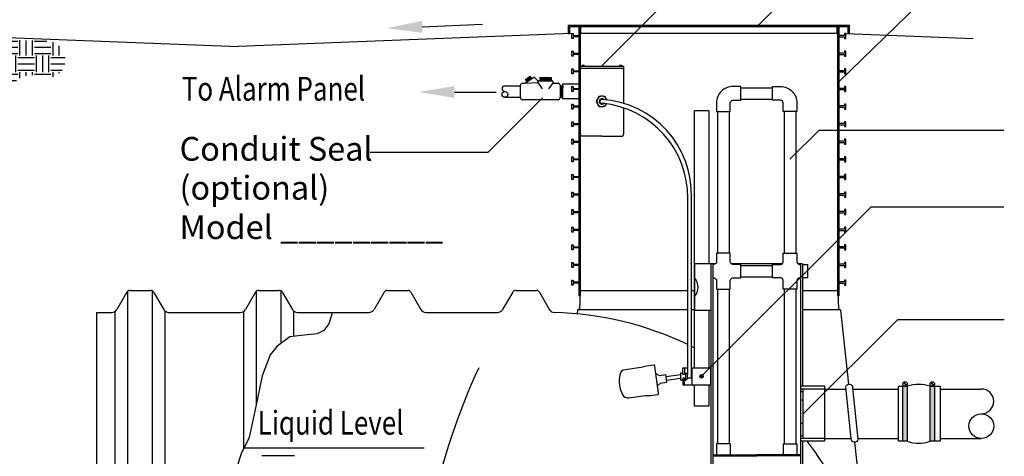
# Model space of a CAD drawing. Extents: x 0.5 to 10.9, y 0.1 to 7.7.
# Drawn here: x 4.1 to 7.8, y 3.5 to 5.1 of the extents above; entities that cross this region are included whole.
import ezdxf

# ---------------------------------------------------------------- set-up
doc = ezdxf.new("R2010")
doc.units = 0
doc.header["$MEASUREMENT"] = 0
doc.layers.get('0').update_dxf_attribs({"linetype": 'CONTINUOUS'})
for name, color, linetype in [('4PIPE', 2, 'CONTINUOUS'), ('CSEAL', 3, 'CONTINUOUS'), ('GROUND', 32, 'CONTINUOUS'), ('LID', 3, 'CONTINUOUS'), ('OBJ', 151, 'CONTINUOUS'), ('PVC', 2, 'CONTINUOUS'), ('RFLOAT', 9, 'CONTINUOUS'), ('SBOX', 9, 'CONTINUOUS'), ('TANK', 4, 'CONTINUOUS'), ('TEXT', 1, 'CONTINUOUS')]:
    doc.layers.add(name, color=color, linetype=linetype)
doc.styles.add('1', font='SAS_____.PFB')
doc.styles.add('4', font='ROMANS', dxfattribs={"width": 0.8})

# ---------------------------------------------------------------- blocks, each defined once
blk = doc.blocks.new('*X47')
at = {"color": 0}
for p, q in [((8.3598, 4.3594), (8.375, 4.3594)), ((8.3672, 4.3672), (8.3672, 4.378)), ((8.375, 4.375), (8.4375, 4.375)), ((8.3828, 4.311), (8.3828, 4.3672)), ((8.4062, 4.3047), (8.4062, 4.3672)), ((8.4297, 4.3047), (8.4297, 4.3672)), ((8.4375, 4.3594), (8.5, 4.3594)), ((8.4453, 4.3672), (8.4453, 4.375)), ((8.4688, 4.3672), (8.4688, 4.3741)), ((8.4922, 4.3672), (8.4922, 4.3733)), ((8.5078, 4.3047), (8.5078, 4.3672)), ((8.5312, 4.3047), (8.5312, 4.3672)), ((8.5547, 4.3047), (8.5547, 4.3672)), ((8.5625, 4.3594), (8.625, 4.3594)), ((8.5703, 4.3672), (8.5703, 4.3703)), ((8.5938, 4.3672), (8.5938, 4.3694)), ((8.6172, 4.3672), (8.6172, 4.3685)), ((8.6328, 4.3047), (8.6328, 4.3672)), ((8.6562, 4.3047), (8.6562, 4.367)), ((8.6797, 4.3047), (8.6797, 4.3662)), ((8.6875, 4.3594), (8.75, 4.3594)), ((8.7578, 4.3047), (8.7578, 4.3632)), ((8.7812, 4.3047), (8.7812, 4.3623)), ((8.8047, 4.3047), (8.8047, 4.3614)), ((8.8125, 4.3594), (8.8588, 4.3594)), ((8.8828, 4.3047), (8.8828, 4.3554)), ((8.3655, 4.3359), (8.375, 4.3359)), ((8.4375, 4.3359), (8.5, 4.3359)), ((8.5625, 4.3359), (8.625, 4.3359)), ((8.6875, 4.3359), (8.75, 4.3359)), ((8.8125, 4.3359), (8.875, 4.3359)), ((8.9062, 4.3047), (8.9062, 4.3417)), ((8.404, 4.2969), (8.4375, 4.2969)), ((8.4375, 4.3125), (8.5, 4.3125)), ((8.4453, 4.2915), (8.4453, 4.3047)), ((8.4688, 4.2937), (8.4688, 4.3047)), ((8.4922, 4.2899), (8.4922, 4.3047)), ((8.5, 4.2969), (8.5625, 4.2969)), ((8.5625, 4.3125), (8.625, 4.3125)), ((8.5703, 4.2422), (8.5703, 4.3047)), ((8.5938, 4.2422), (8.5938, 4.3047)), ((8.6172, 4.2422), (8.6172, 4.3047)), ((8.625, 4.2969), (8.6875, 4.2969)), ((8.6875, 4.3125), (8.75, 4.3125)), ((8.6953, 4.2422), (8.6953, 4.3047)), ((8.7188, 4.2422), (8.7188, 4.3047)), ((8.7422, 4.2422), (8.7422, 4.3047)), ((8.75, 4.2969), (8.8125, 4.2969)), ((8.8125, 4.3125), (8.875, 4.3125)), ((8.8203, 4.2422), (8.8203, 4.3047)), ((8.8438, 4.2422), (8.8438, 4.3047)), ((8.8672, 4.2422), (8.8672, 4.3047)), ((8.875, 4.2969), (8.9292, 4.2969)), ((8.5238, 4.2734), (8.5625, 4.2734)), ((8.5446, 4.25), (8.5625, 4.25)), ((8.5547, 4.2275), (8.5547, 4.2422)), ((8.625, 4.2734), (8.6875, 4.2734)), ((8.625, 4.25), (8.6875, 4.25)), ((8.6328, 4.1797), (8.6328, 4.2422)), ((8.6562, 4.1797), (8.6562, 4.2422)), ((8.6797, 4.1797), (8.6797, 4.2422)), ((8.75, 4.2734), (8.8125, 4.2734)), ((8.75, 4.25), (8.8125, 4.25)), ((8.7578, 4.2194), (8.7578, 4.2422)), ((8.7812, 4.228), (8.7812, 4.2422)), ((8.8047, 4.2303), (8.8047, 4.2422)), ((8.875, 4.2734), (8.9277, 4.2734)), ((8.875, 4.25), (8.9172, 4.25)), ((8.8828, 4.2239), (8.8828, 4.2422)), ((8.9062, 4.2376), (8.9062, 4.2422)), ((8.5625, 4.2344), (8.625, 4.2344)), ((8.5625, 4.2109), (8.625, 4.2109)), ((8.6875, 4.2344), (8.75, 4.2344)), ((8.6875, 4.2109), (8.7445, 4.2109)), ((8.8125, 4.2344), (8.875, 4.2344)), ((8.5538, 4.1719), (8.5625, 4.1719)), ((8.5625, 4.1875), (8.625, 4.1875)), ((8.5703, 4.1172), (8.5703, 4.1797)), ((8.5938, 4.1172), (8.5938, 4.1797)), ((8.6172, 4.1172), (8.6172, 4.1797)), ((8.625, 4.1719), (8.6875, 4.1719)), ((8.6875, 4.1875), (8.7225, 4.1875)), ((8.6953, 4.1172), (8.6953, 4.1797)), ((8.5481, 4.1484), (8.5625, 4.1484)), ((8.625, 4.1484), (8.6875, 4.1484)), ((8.5495, 4.125), (8.5625, 4.125)), ((8.5547, 4.109), (8.5547, 4.1172)), ((8.5625, 4.1094), (8.625, 4.1094)), ((8.625, 4.125), (8.6875, 4.125)), ((8.6328, 4.0622), (8.6328, 4.1172)), ((8.6562, 4.0675), (8.6562, 4.1172)), ((8.6797, 4.0818), (8.6797, 4.1172)), ((8.6875, 4.1094), (8.6999, 4.1094)), ((8.5704, 4.0859), (8.625, 4.0859)), ((8.6183, 4.0625), (8.625, 4.0625))]:
    blk.add_line(p, q, dxfattribs=at)
blk = doc.blocks.new('*U45')
at = {"linetype": 'Continuous', "extrusion": (0, 0, -1)}
for points in [[(-10.194, 91.718), (-9.987, 89.218), (-9.987, 94.218)], [(-10.194, 91.718), (-9.987, 94.218), (-10.401, 94.218)], [(-10.194, 91.718), (-10.401, 94.218), (-10.401, 89.218)], [(-10.194, 91.718), (-10.401, 89.218), (-9.987, 89.218)]]:
    blk.add_solid(points, dxfattribs=at)
blk = doc.blocks.new('*U46')
at = {"linetype": 'Continuous', "extrusion": (0, 0, -1)}
for points in [[(-12.672, 91.718), (-12.465, 89.218), (-12.465, 94.218)], [(-12.672, 91.718), (-12.465, 94.218), (-12.879, 94.218)], [(-12.672, 91.718), (-12.879, 94.218), (-12.879, 89.218)], [(-12.672, 91.718), (-12.879, 89.218), (-12.465, 89.218)]]:
    blk.add_solid(points, dxfattribs=at)

msp = doc.modelspace()

# ---------------------------------------------------------------- linework, layer by layer
for points in [[(7.458, 3.77), (7.4702, 3.7578)], [(7.4587, 3.7706), (7.4709, 3.7584)], [(7.5613, 3.77), (7.5735, 3.7578)], [(7.5619, 3.7706), (7.5741, 3.7584)], [(7.4731, 3.5472), (7.4392, 3.5472), (7.4392, 3.7556), (7.4731, 3.7556)], [(7.5591, 3.7556), (7.5973, 3.7556), (7.5973, 3.5472), (7.5591, 3.5472)]]:
    msp.add_lwpolyline(points)
for points in [[(7.4731, 3.5472), (7.4558, 3.5472), (7.4558, 3.7556), (7.4731, 3.7556)], [(7.5763, 3.5472), (7.5591, 3.5472), (7.5591, 3.7556), (7.5763, 3.7556)]]:
    msp.add_lwpolyline(points, close=True)
for centre in [(7.4645, 3.7642), (7.5677, 3.7642)]:
    msp.add_circle(centre, 0.00863)
for centre, start, end in [((7.5161, 3.6304), 71.0392, 108.9608), ((7.5161, 3.6724), 251.0392, 288.9608)]:
    msp.add_arc(centre, 0.1323, start, end)
at = {"layer": '4PIPE'}
for points in [[(7.1597, 3.7451), (7.0692, 3.7451)], [(7.077, 3.7347), (7.0692, 3.7347)], [(7.077, 3.7035), (7.0692, 3.7035)], [(7.077, 3.6149), (7.0692, 3.6149)], [(7.077, 3.5681), (7.0692, 3.5681)], [(7.1597, 3.5576), (7.0692, 3.5576)]]:
    msp.add_lwpolyline(points, dxfattribs=at)
at = {"layer": 'CSEAL'}
for p, q in [((6.0086, 4.848), (6.0086, 4.896)), ((6.0158, 4.9032), (6.0253, 4.9032)), ((6.0253, 4.9032), (6.0743, 4.9066)), ((6.0743, 4.9066), (6.0743, 4.9092)), ((6.0781, 4.913), (6.1281, 4.913)), ((6.132, 4.9092), (6.132, 4.9071)), ((6.1359, 4.9032), (6.1514, 4.9032)), ((6.1586, 4.896), (6.1586, 4.848)), ((6.1514, 4.8407), (6.0158, 4.8407))]:
    msp.add_line(p, q, dxfattribs=at)
for points in [[(6.0253, 4.9032), (6.058, 4.9251)], [(6.027, 4.9178), (6.0457, 4.9303)], [(6.0457, 4.9303), (6.0285, 4.9156)], [(6.0472, 4.9281), (6.0299, 4.9134)], [(6.0486, 4.9259), (6.0314, 4.9112)], [(6.0501, 4.9237), (6.0329, 4.909)], [(6.0519, 4.921), (6.0457, 4.9303)], [(6.0622, 4.9251), (6.058, 4.9251)], [(6.0754, 4.9119), (6.0622, 4.9251)], [(6.0815, 4.9255), (6.0815, 4.913)], [(6.0815, 4.9255), (6.1248, 4.9255)], [(6.0815, 4.9255), (6.1248, 4.9223)], [(6.0815, 4.9223), (6.1248, 4.9191)], [(6.1248, 4.9255), (6.1248, 4.913)], [(6.0332, 4.9086), (6.027, 4.9178)], [(6.0743, 4.9066), (6.0911, 4.8818)], [(6.0815, 4.9191), (6.1248, 4.9159)], [(6.0815, 4.9159), (6.1199, 4.913)], [(6.132, 4.9066), (6.1151, 4.8818)], [(6.1615, 4.8934), (6.1586, 4.8573)], [(6.1586, 4.8934), (6.1681, 4.8934)], [(6.1649, 4.8934), (6.1615, 4.8506)], [(6.1684, 4.8934), (6.1649, 4.8506)], [(6.1586, 4.8506), (6.1681, 4.8506)]]:
    msp.add_lwpolyline(points, dxfattribs=at)
for centre, radius, start, end in [((6.0158, 4.896), 0.00722, 90, 180), ((6.0781, 4.9092), 0.00387, 90, 180), ((6.1281, 4.9092), 0.00387, 0, 90), ((6.1359, 4.9071), 0.00387, 180, 270), ((6.1514, 4.896), 0.00722, 0, 90), ((6.0158, 4.848), 0.00722, 180, 270), ((6.1514, 4.848), 0.00722, 270, 0)]:
    msp.add_arc(centre, radius, start, end, dxfattribs=at)
at = {"layer": 'GROUND'}
for points in [[(3.6768, 5.0913), (4.94, 5.0424)], [(6.2032, 5.0913), (4.94, 5.0424)], [(7.2403, 5.0913), (7.7229, 5.0726)]]:
    msp.add_lwpolyline(points, dxfattribs=at)
at = {"layer": 'LID'}
for points in [[(6.1905, 5.0925), (6.1905, 5.1237), (7.253, 5.1237), (7.253, 5.0925)], [(6.1953, 5.0925), (6.1953, 5.1189), (7.2481, 5.1189), (7.2481, 5.0925)], [(7.2065, 5.1189), (7.2065, 5.0925), (6.237, 5.0925), (6.237, 5.1189)], [(6.1905, 5.0925), (6.1953, 5.0925)], [(7.2481, 5.0925), (7.253, 5.0925)]]:
    msp.add_lwpolyline(points, dxfattribs=at)
at = {"layer": 'OBJ'}
for p, q in [((4.5184, 4.1124), (4.4801, 4.046)), ((4.5222, 2.8285), (4.5222, 4.1165)), ((4.5297, 4.1189), (4.6084, 4.1189)), ((4.6159, 2.9138), (4.6159, 4.1165)), ((4.6197, 4.1124), (4.6579, 4.046)), ((5.0054, 4.1124), (4.967, 4.046)), ((5.0091, 3.6893), (5.0091, 4.1165)), ((5.0166, 4.1189), (5.0953, 4.1189)), ((5.1029, 3.9184), (5.1029, 4.1165)), ((5.1066, 4.1124), (5.1449, 4.046)), ((5.4923, 4.1124), (5.454, 4.046)), ((5.5036, 4.1189), (5.5823, 4.1189)), ((5.5936, 4.1124), (5.6318, 4.046)), ((5.9793, 4.1124), (5.9409, 4.046)), ((5.9905, 4.1189), (6.0692, 4.1189)), ((6.0805, 4.1124), (6.119, 4.0455)), ((6.2346, 4.1137), (6.2323, 4.0484)), ((6.24, 4.1189), (6.6418, 4.1189)), ((6.6554, 4.1189), (6.6668, 4.1189)), ((6.6554, 4.1189), (6.6671, 4.1189)), ((7.0763, 4.1189), (7.1378, 4.1189)), ((7.0933, 4.1189), (7.2047, 4.1189)), ((7.2101, 4.1137), (7.2124, 4.0484)), ((4.403, 4.0356), (4.462, 4.0356)), ((4.474, 3.0201), (4.474, 4.0395)), ((4.664, 2.9594), (4.664, 4.0395)), ((4.676, 4.0356), (4.949, 4.0356)), ((4.961, 3.5209), (4.961, 4.0394)), ((5.151, 3.9447), (5.151, 4.0393)), ((5.1629, 4.0356), (5.4359, 4.0356)), ((5.6499, 4.0356), (5.9229, 4.0356)), ((6.2241, 4.0437), (6.2226, 4.0298)), ((6.2266, 4.046), (6.6418, 4.046)), ((6.6554, 4.046), (6.6668, 4.046)), ((6.6554, 4.046), (6.6671, 4.046)), ((7.0763, 4.046), (7.2181, 4.046)), ((7.2206, 4.0437), (7.25, 3.7635)), ((7.2732, 3.5434), (7.3255, 3.0455))]:
    msp.add_line(p, q, dxfattribs=at)
msp.add_lwpolyline([(5.2935, 4.0356), (5.2947, 4.0284), (5.2824, 3.9915), (5.264, 3.967), (5.2394, 3.9547), (5.178, 3.9485), (5.1349, 3.9424), (5.0858, 3.9056), (5.0612, 3.8748), (5.0305, 3.795), (5.0121, 3.7029), (4.9814, 3.5616), (4.9506, 3.5002), (4.9199, 3.4019), (4.9261, 3.3344), (4.9261, 3.23), (4.8831, 3.1501), (4.8155, 3.0887), (4.7172, 2.9966), (4.6558, 2.9536), (4.6066, 2.9044), (4.403, 2.7213)], dxfattribs=at)
msp.add_lwpolyline([(5.6201, 2.7389, -0.112691), (5.852, 3.8272, -0.112691)], format="xyb", dxfattribs=at)
for centre, radius, start, end in [((4.5297, 4.1059), 0.013, 90, 150), ((4.6084, 4.1059), 0.013, 29.9421, 90), ((5.0166, 4.1059), 0.013, 90, 150), ((5.0953, 4.1059), 0.013, 29.9421, 90), ((5.5036, 4.1059), 0.013, 90, 150), ((5.5823, 4.1059), 0.013, 29.9421, 90), ((5.9905, 4.1059), 0.013, 90, 150), ((6.0692, 4.1059), 0.013, 29.9421, 90), ((6.24, 4.1135), 0.00542, 90, 178), ((7.2047, 4.1135), 0.00542, 2, 90), ((4.462, 4.0564), 0.0208, 270, 330), ((4.676, 4.0564), 0.0208, 209.9421, 270), ((4.949, 4.0564), 0.0208, 270, 330), ((5.1629, 4.0564), 0.0208, 209.9421, 270), ((5.4359, 4.0564), 0.0208, 270, 330), ((5.6499, 4.0564), 0.0208, 209.9421, 270), ((5.9229, 4.0564), 0.0208, 270, 330), ((6.1371, 4.0559), 0.0208, 209.9421, 268.4549), ((6.1028, 2.7856), 1.25, 64.4587, 88.4549), ((6.2266, 4.0435), 0.0025, 90, 174), ((6.2298, 4.0485), 0.0025, 270, 358), ((7.2149, 4.0485), 0.0025, 182, 270), ((7.2181, 4.0435), 0.0025, 6, 90), ((6.1028, 2.7856), 1.25, 63.1775, 63.7651), ((6.1028, 2.7856), 1.25, 0.9393, 37.5412)]:
    msp.add_arc(centre, radius, start, end, dxfattribs=at)
at = {"layer": 'PVC'}
for p, q in [((6.7218, 4.7985), (6.6668, 4.7985)), ((6.6668, 3.8258), (6.6668, 4.7985)), ((6.7218, 4.7985), (6.7218, 4.2191)), ((6.7296, 4.2191), (6.6671, 4.2191)), ((6.6671, 4.2191), (6.6671, 4.042)), ((6.7296, 4.2191), (6.7296, 4.042)), ((6.7469, 4.2191), (6.7296, 4.2191)), ((6.9991, 4.2191), (6.8068, 4.2191)), ((7.0763, 4.2191), (7.059, 4.2191)), ((6.7296, 4.042), (6.6671, 4.042)), ((6.7218, 4.042), (6.7218, 3.8258)), ((6.6668, 3.6797), (6.6668, 3.7605)), ((6.7218, 3.7605), (6.7218, 3.6797)), ((7.1597, 3.7556), (7.0692, 3.7556)), ((7.1597, 3.5472), (7.0692, 3.5472))]:
    msp.add_line(p, q, dxfattribs=at)
for points in [[(6.2295, 5.1189), (6.2295, 4.0978)], [(6.2347, 5.1189), (6.2347, 4.0978)], [(7.2087, 5.1189), (7.2087, 4.0978)], [(7.2139, 5.1189), (7.2139, 4.0978)], [(6.2295, 5.0795), (6.2078, 5.0795), (6.2078, 5.0724), (6.2032, 5.0724), (6.2032, 5.0913), (6.2078, 5.0913), (6.2078, 5.0841), (6.2295, 5.0841)], [(7.2139, 5.0795), (7.2356, 5.0795), (7.2356, 5.0724), (7.2403, 5.0724), (7.2403, 5.0913), (7.2356, 5.0913), (7.2356, 5.0841), (7.2139, 5.0841)], [(6.2295, 5.0128), (6.2078, 5.0128), (6.2078, 5.0057), (6.2032, 5.0057), (6.2032, 5.0246), (6.2078, 5.0246), (6.2078, 5.0175), (6.2295, 5.0175)], [(7.2139, 5.0128), (7.2356, 5.0128), (7.2356, 5.0057), (7.2403, 5.0057), (7.2403, 5.0246), (7.2356, 5.0246), (7.2356, 5.0175), (7.2139, 5.0175)], [(6.2295, 4.9461), (6.2078, 4.9461), (6.2078, 4.939), (6.2032, 4.939), (6.2032, 4.9579), (6.2078, 4.9579), (6.2078, 4.9508), (6.2295, 4.9508)], [(7.2139, 4.9461), (7.2356, 4.9461), (7.2356, 4.939), (7.2403, 4.939), (7.2403, 4.9579), (7.2356, 4.9579), (7.2356, 4.9508), (7.2139, 4.9508)], [(6.2295, 4.8795), (6.2078, 4.8795), (6.2078, 4.8724), (6.2032, 4.8724), (6.2032, 4.8913), (6.2078, 4.8913), (6.2078, 4.8841), (6.2295, 4.8841)], [(6.843, 4.8863), (6.9629, 4.8863)], [(7.2139, 4.8795), (7.2356, 4.8795), (7.2356, 4.8724), (7.2403, 4.8724), (7.2403, 4.8913), (7.2356, 4.8913), (7.2356, 4.8841), (7.2139, 4.8841)], [(6.2295, 4.8128), (6.2078, 4.8128), (6.2078, 4.8057), (6.2032, 4.8057), (6.2032, 4.8246), (6.2078, 4.8246), (6.2078, 4.8175), (6.2295, 4.8175)], [(6.843, 4.8426), (6.9629, 4.8426)], [(7.2139, 4.8128), (7.2356, 4.8128), (7.2356, 4.8057), (7.2403, 4.8057), (7.2403, 4.8246), (7.2356, 4.8246), (7.2356, 4.8175), (7.2139, 4.8175)], [(6.755, 4.797), (6.755, 4.2595)], [(6.7987, 4.797), (6.7987, 4.2595)], [(7.0072, 4.797), (7.0072, 4.2595)], [(7.0509, 4.797), (7.0509, 4.2595)], [(6.2295, 4.7461), (6.2078, 4.7461), (6.2078, 4.739), (6.2032, 4.739), (6.2032, 4.7579), (6.2078, 4.7579), (6.2078, 4.7508), (6.2295, 4.7508)], [(7.2139, 4.7461), (7.2356, 4.7461), (7.2356, 4.739), (7.2403, 4.739), (7.2403, 4.7579), (7.2356, 4.7579), (7.2356, 4.7508), (7.2139, 4.7508)], [(6.2295, 4.6795), (6.2078, 4.6795), (6.2078, 4.6724), (6.2032, 4.6724), (6.2032, 4.6913), (6.2078, 4.6913), (6.2078, 4.6841), (6.2295, 4.6841)], [(7.2139, 4.6795), (7.2356, 4.6795), (7.2356, 4.6724), (7.2403, 4.6724), (7.2403, 4.6913), (7.2356, 4.6913), (7.2356, 4.6841), (7.2139, 4.6841)], [(6.2295, 4.6128), (6.2078, 4.6128), (6.2078, 4.6057), (6.2032, 4.6057), (6.2032, 4.6246), (6.2078, 4.6246), (6.2078, 4.6175), (6.2295, 4.6175)], [(7.2139, 4.6128), (7.2356, 4.6128), (7.2356, 4.6057), (7.2403, 4.6057), (7.2403, 4.6246), (7.2356, 4.6246), (7.2356, 4.6175), (7.2139, 4.6175)], [(6.2295, 4.5461), (6.2078, 4.5461), (6.2078, 4.539), (6.2032, 4.539), (6.2032, 4.5579), (6.2078, 4.5579), (6.2078, 4.5508), (6.2295, 4.5508)], [(7.2139, 4.5461), (7.2356, 4.5461), (7.2356, 4.539), (7.2403, 4.539), (7.2403, 4.5579), (7.2356, 4.5579), (7.2356, 4.5508), (7.2139, 4.5508)], [(6.2295, 4.4795), (6.2078, 4.4795), (6.2078, 4.4724), (6.2032, 4.4724), (6.2032, 4.4913), (6.2078, 4.4913), (6.2078, 4.4841), (6.2295, 4.4841)], [(7.2139, 4.4795), (7.2356, 4.4795), (7.2356, 4.4724), (7.2403, 4.4724), (7.2403, 4.4913), (7.2356, 4.4913), (7.2356, 4.4841), (7.2139, 4.4841)], [(6.2295, 4.4128), (6.2078, 4.4128), (6.2078, 4.4057), (6.2032, 4.4057), (6.2032, 4.4246), (6.2078, 4.4246), (6.2078, 4.4175), (6.2295, 4.4175)], [(7.2139, 4.4128), (7.2356, 4.4128), (7.2356, 4.4057), (7.2403, 4.4057), (7.2403, 4.4246), (7.2356, 4.4246), (7.2356, 4.4175), (7.2139, 4.4175)], [(6.2295, 4.3461), (6.2078, 4.3461), (6.2078, 4.339), (6.2032, 4.339), (6.2032, 4.3579), (6.2078, 4.3579), (6.2078, 4.3508), (6.2295, 4.3508)], [(7.2139, 4.3461), (7.2356, 4.3461), (7.2356, 4.339), (7.2403, 4.339), (7.2403, 4.3579), (7.2356, 4.3579), (7.2356, 4.3508), (7.2139, 4.3508)], [(6.2295, 4.2795), (6.2078, 4.2795), (6.2078, 4.2724), (6.2032, 4.2724), (6.2032, 4.2913), (6.2078, 4.2913), (6.2078, 4.2841), (6.2295, 4.2841)], [(7.2139, 4.2795), (7.2356, 4.2795), (7.2356, 4.2724), (7.2403, 4.2724), (7.2403, 4.2913), (7.2356, 4.2913), (7.2356, 4.2841), (7.2139, 4.2841)], [(6.2295, 4.2128), (6.2078, 4.2128), (6.2078, 4.2057), (6.2032, 4.2057), (6.2032, 4.2246), (6.2078, 4.2246), (6.2078, 4.2175), (6.2295, 4.2175)], [(6.7296, 4.2191), (6.7296, 1.9639)], [(6.7367, 4.2191), (6.7367, 1.9639)], [(6.843, 4.2133), (6.9629, 4.2133)], [(7.0692, 4.2191), (7.0692, 1.9639)], [(7.0763, 4.2191), (7.0763, 3.7556)], [(7.0763, 4.2171), (7.0952, 4.2171), (7.0952, 4.1658), (7.0763, 4.1658)], [(7.2139, 4.2128), (7.2356, 4.2128), (7.2356, 4.2057), (7.2403, 4.2057), (7.2403, 4.2246), (7.2356, 4.2246), (7.2356, 4.2175), (7.2139, 4.2175)], [(6.2295, 4.1461), (6.2078, 4.1461), (6.2078, 4.139), (6.2032, 4.139), (6.2032, 4.1579), (6.2078, 4.1579), (6.2078, 4.1508), (6.2295, 4.1508)], [(6.843, 4.1696), (6.9629, 4.1696)], [(7.2139, 4.1461), (7.2356, 4.1461), (7.2356, 4.139), (7.2403, 4.139), (7.2403, 4.1579), (7.2356, 4.1579), (7.2356, 4.1508), (7.2139, 4.1508)], [(6.755, 4.124), (6.755, 3.537)], [(6.7987, 4.124), (6.7987, 3.537)], [(7.0072, 4.124), (7.0072, 3.537)], [(7.0509, 4.124), (7.0509, 3.537)], [(6.2347, 4.0978), (6.2295, 4.0978)], [(7.2087, 4.0978), (7.2139, 4.0978)], [(7.077, 3.7451), (7.077, 3.5576)], [(7.1597, 3.7556), (7.1597, 3.5472)], [(6.7218, 3.6797), (6.6668, 3.6797)], [(7.0763, 3.5472), (7.0763, 1.9639)], [(6.8029, 3.537), (6.7508, 3.537)], [(6.7508, 3.537), (6.7508, 3.4954)], [(6.8029, 3.537), (6.8029, 3.4954)], [(7.003, 3.537), (7.0551, 3.537)], [(7.003, 3.537), (7.003, 3.4954)], [(7.0551, 3.537), (7.0551, 3.4954)], [(6.7367, 3.4923), (6.903, 3.4923)], [(6.74, 3.4954), (6.74, 3.4923)], [(6.74, 3.4954), (6.903, 3.4954)], [(6.8769, 3.4954), (6.929, 3.4954)], [(7.0659, 3.4954), (6.903, 3.4954)], [(7.0692, 3.4923), (6.903, 3.4923)], [(7.0659, 3.4954), (7.0659, 3.4923)]]:
    msp.add_lwpolyline(points, dxfattribs=at)
for points in [[(6.843, 4.8909), (6.8127, 4.8909, 0.414214), (6.7508, 4.829), (6.7508, 4.797), (6.8029, 4.797), (6.8029, 4.829, -0.414214), (6.8127, 4.8388), (6.843, 4.8388), (6.843, 4.8901)], [(6.9629, 4.8909), (6.9932, 4.8909, -0.414214), (7.0551, 4.829), (7.0551, 4.797), (7.003, 4.797), (7.003, 4.829, 0.414214), (6.9932, 4.8388), (6.9629, 4.8388), (6.9629, 4.8901)], [(6.7367, 4.1658), (6.741, 4.1658, -0.414214), (6.7508, 4.156), (6.7508, 4.124), (6.8029, 4.124), (6.8029, 4.156, -0.414214), (6.8127, 4.1658), (6.843, 4.1658), (6.843, 4.2171), (6.8127, 4.2171, -0.414214), (6.8029, 4.227), (6.8029, 4.2595), (6.7508, 4.2595), (6.7508, 4.227, -0.414214), (6.741, 4.2171), (6.7367, 4.2171)], [(7.0692, 4.1658), (7.0649, 4.1658, 0.414214), (7.0551, 4.156), (7.0551, 4.124), (7.003, 4.124), (7.003, 4.156, 0.414214), (6.9932, 4.1658), (6.9629, 4.1658), (6.9629, 4.2171), (6.9932, 4.2171, 0.414214), (7.003, 4.227), (7.003, 4.2595), (7.0551, 4.2595), (7.0551, 4.227, 0.414214), (7.0649, 4.2171), (7.0692, 4.2171)]]:
    msp.add_lwpolyline(points, format="xyb", dxfattribs=at)
msp.add_arc((6.6298, 4.1306), 0.0514, 316.3744, 43.6256, dxfattribs=at)
at = {"layer": 'RFLOAT'}
for p, q in [((6.4658, 3.8265), (6.4045, 3.8179)), ((6.486, 3.8321), (6.4658, 3.8265)), ((6.5123, 3.8357), (6.486, 3.8321)), ((6.5315, 3.7291), (6.5171, 3.8321)), ((6.521, 3.8043), (6.5347, 3.7968)), ((6.6146, 3.8035), (6.6146, 3.7807)), ((6.6235, 3.8056), (6.6167, 3.8056)), ((6.6235, 3.7998), (6.6235, 3.8258)), ((6.6235, 3.8258), (6.63, 3.8258)), ((6.63, 3.8258), (6.63, 3.7998)), ((6.63, 3.8258), (6.6422, 3.8258)), ((6.63, 3.805), (6.6331, 3.805)), ((6.6392, 3.8022), (6.6331, 3.805)), ((6.6331, 3.805), (6.6331, 3.7792)), ((6.6392, 3.8022), (6.6392, 3.782)), ((6.6557, 3.8258), (6.7294, 3.8258)), ((6.6589, 3.7605), (6.6589, 3.8258)), ((6.7294, 3.7605), (6.7294, 3.8258)), ((6.5276, 3.757), (6.5387, 3.7679)), ((6.5629, 3.7713), (6.5589, 3.8001)), ((6.6167, 3.7785), (6.6235, 3.7785)), ((6.63, 3.7998), (6.6235, 3.7998)), ((6.6235, 3.7866), (6.6235, 3.7605)), ((6.63, 3.7866), (6.6235, 3.7866)), ((6.63, 3.7605), (6.63, 3.7866)), ((6.63, 3.7792), (6.6331, 3.7792)), ((6.6392, 3.782), (6.6331, 3.7792)), ((6.6557, 3.7864), (6.6392, 3.7864)), ((6.6936, 3.7937), (6.6902, 3.7937)), ((6.6902, 3.7926), (6.6936, 3.7926)), ((6.6936, 3.7971), (6.6936, 3.7937)), ((6.6936, 3.7926), (6.6936, 3.7892)), ((6.6947, 3.7937), (6.6947, 3.7971)), ((6.6981, 3.7937), (6.6947, 3.7937)), ((6.6947, 3.7892), (6.6947, 3.7926)), ((6.6947, 3.7926), (6.6981, 3.7926)), ((6.6235, 3.7605), (6.63, 3.7605)), ((6.63, 3.7605), (6.7294, 3.7605)), ((6.4193, 3.712), (6.4805, 3.7205)), ((6.4805, 3.7205), (6.5015, 3.7206)), ((6.5015, 3.7206), (6.5278, 3.7243))]:
    msp.add_line(p, q, dxfattribs=at)
at = {"layer": 'RFLOAT', "linetype": 'Continuous'}
for p, q in [((6.5347, 3.7968), (6.5589, 3.8001)), ((6.5387, 3.7679), (6.5629, 3.7713)), ((6.5599, 3.7924), (6.6146, 3.8)), ((6.5618, 3.779), (6.6146, 3.7863)), ((6.6392, 3.7999), (6.6422, 3.7999))]:
    msp.add_line(p, q, dxfattribs=at)
at = {"layer": 'RFLOAT'}
msp.add_circle((6.6941, 3.7932), 0.0066, dxfattribs=at)
for centre, radius, start, end in [((6.4059, 3.7962), 0.0218, 93.6137, 171.8112), ((6.5129, 3.8315), 0.00429, 7.9293, 97.9293), ((6.6167, 3.8035), 0.00217, 90, 180), ((6.5365, 3.7749), 0.1541, 170.8799, 185.194), ((6.6167, 3.7807), 0.00217, 180, 270), ((6.6941, 3.7932), 0.00402, 171.6582, 188.3418), ((6.6941, 3.7932), 0.00402, 81.6582, 98.3418), ((6.6941, 3.7932), 0.00402, 261.6582, 278.3418), ((6.6941, 3.7932), 0.00402, 351.6582, 8.3418), ((6.5344, 3.7894), 0.1541, 190.6646, 204.9787), ((6.5272, 3.7286), 0.00429, 277.9293, 7.9293), ((6.4147, 3.7333), 0.0218, 204.0474, 282.2449)]:
    msp.add_arc(centre, radius, start, end, dxfattribs=at)
at = {"layer": 'SBOX'}
for points in [[(6.2341, 4.968), (6.3999, 4.968)], [(6.2341, 4.9605), (6.3999, 4.9605)], [(6.3999, 4.827), (6.3999, 4.968)], [(5.9495, 4.8939), (6.0086, 4.8939)], [(6.1681, 4.8997), (6.1681, 4.8443)], [(6.2347, 4.8997), (6.1681, 4.8997)], [(5.9495, 4.8501), (6.0086, 4.8501)], [(6.3359, 4.8407), (6.3307, 4.8513), (6.327, 4.8538), (6.3096, 4.8549), (6.3056, 4.8529), (6.2959, 4.8384), (6.2956, 4.834)], [(6.2347, 4.8443), (6.1681, 4.8443)], [(6.2956, 4.834), (6.3034, 4.8184), (6.3071, 4.8159), (6.3244, 4.8148), (6.3284, 4.8167), (6.3354, 4.8271)], [(6.3099, 4.8392), (6.3206, 4.8444)], [(6.3162, 4.8266), (6.3178, 4.8274)]]:
    msp.add_lwpolyline(points, dxfattribs=at)
for points in [[(6.317, 4.7024), (6.2445, 4.7024, -0.414214), (6.2341, 4.7128), (6.2341, 4.968)], [(6.6554, 3.7846), (6.6554, 4.4689, 0.410138), (6.3153, 4.8418, 0.374561)], [(6.317, 4.7024), (6.3896, 4.7024, 0.414214), (6.3999, 4.7128), (6.3999, 4.8097)], [(6.6418, 3.7983), (6.6418, 4.4669, 0.39078), (6.3178, 4.8274, 4.336464)]]:
    msp.add_lwpolyline(points, format="xyb", dxfattribs=at)
msp.add_circle((5.9495, 4.8611), 0.0109, dxfattribs=at)
for centre, radius, start, end in [((6.2456, 4.9642), 0.00765, 29.8025, 150.1975), ((6.3884, 4.9642), 0.00765, 29.8025, 150.1975), ((5.9495, 4.8829), 0.0109, 90, 270), ((6.317, 4.8348), 0.0195, 19.7376, 336.8298), ((6.317, 4.8348), 0.0103, 36.9118, 313.4213), ((6.317, 4.8348), 0.00831, 148.4972, 264.0372)]:
    msp.add_arc(centre, radius, start, end, dxfattribs=at)
at = {"layer": 'TANK'}
msp.add_line((7.1597, 3.7451), (7.2411, 3.7451), dxfattribs=at)
msp.add_lwpolyline([(7.2544, 3.7638), (7.2544, 3.7638, -0.414214), (7.2657, 3.7497), (7.2862, 3.5548, -0.414214), (7.2721, 3.5435), (7.2721, 3.5435, -0.414214), (7.2608, 3.5576), (7.2403, 3.7525, -0.414214)], format="xyb", close=True, dxfattribs=at)
for points in [[(7.2662, 3.7451), (7.4392, 3.7451)], [(7.5973, 3.7451), (7.7532, 3.7451)], [(7.1597, 3.5576), (7.2608, 3.5576)], [(7.2859, 3.5576), (7.4392, 3.5576)], [(7.5973, 3.5576), (7.7532, 3.5576)]]:
    msp.add_lwpolyline(points, dxfattribs=at)
msp.add_circle((7.7532, 3.6045), 0.0469, dxfattribs=at)
msp.add_arc((7.7532, 3.6983), 0.0469, 270, 90, dxfattribs=at)
msp.add_arc((7.7532, 3.6983), 0.0469, 270, 90, dxfattribs=at)
at = {"layer": 'TEXT'}
for p, q in [((5.6361, 5.1174), (5.8649, 5.1271)), ((5.7583, 4.8702), (5.9169, 4.8702))]:
    msp.add_line(p, q, dxfattribs=at)
for points in [[(6.3154, 4.9685), (7.7003, 6.3534)], [(6.9021, 5.1155), (7.6583, 5.8717)], [(7.2139, 4.9093), (7.6045, 5.2898)], [(6.0919, 4.8482), (5.8845, 4.6409)], [(7.0286, 4.6159), (7.139, 4.7263)], [(7.139, 4.7263), (7.8388, 4.7263)], [(5.8845, 4.6409), (5.4397, 4.6409)], [(6.6944, 3.7933), (7.3367, 4.4356)], [(7.3367, 4.4356), (7.8381, 4.4356)], [(7.0781, 3.6495), (7.4377, 4.009)], [(7.4377, 4.009), (7.8402, 4.009)], [(5.6442, 3.5217), (4.9614, 3.5217)], [(5.0288, 3.4934), (5.153, 3.4934)]]:
    msp.add_lwpolyline(points, dxfattribs=at)
msp.add_lwpolyline([(4.403, 4.0356), (4.403, 3.0275, 0.414214), (4.4105, 3.0201), (4.484, 3.0201, -0.872836), (4.486, 3.0055), (4.3201, 2.9594, 0.872836), (4.3221, 2.9448), (4.3956, 2.9448, -0.414214), (4.403, 2.9374), (4.403, 1.5147)], format="xyb", dxfattribs=at)
for points in [[(5.6371, 5.0949), (5.6352, 5.1399), (5.5013, 5.1116)], [(5.7583, 4.8477), (5.7583, 4.8927), (5.6233, 4.8702)]]:
    msp.add_solid(points, dxfattribs=at)

# ---------------------------------------------------------------- block references
at = {"linetype": 'Continuous', "xscale": 0.04166664799774011, "yscale": 0.04166664799774145, "zscale": 0.04166664799774067}
for name in ['*U45', '*U46']:
    msp.add_blockref(name, (7.0397, -0.1702), dxfattribs=at)
at = {"layer": 'GROUND', "linetype": 'Continuous', "xscale": 1.001938634750001, "yscale": 1.001938634750001, "zscale": 1.00193863475}
msp.add_blockref('*X47', (-4.6611, 0.6952), dxfattribs=at)

# ---------------------------------------------------------------- texts
at = {"layer": 'TEXT', "style": '4', "width": 0.8}
for s, p in [('To Alarm Panel', (4.7264, 4.8377)), ('Liquid Level', (5.0138, 3.5724))]:
    msp.add_text(s, height=0.09, dxfattribs=at).set_placement(p)
at = {"layer": 'TEXT', "style": '1'}
for s, p in [('Conduit Seal', (4.7178, 4.61)), ('(optional)', (4.7178, 4.4626)), ('Model _________', (4.7178, 4.3133))]:
    msp.add_text(s, height=0.09, dxfattribs=at).set_placement(p)

doc.saveas('drawing.dxf')
